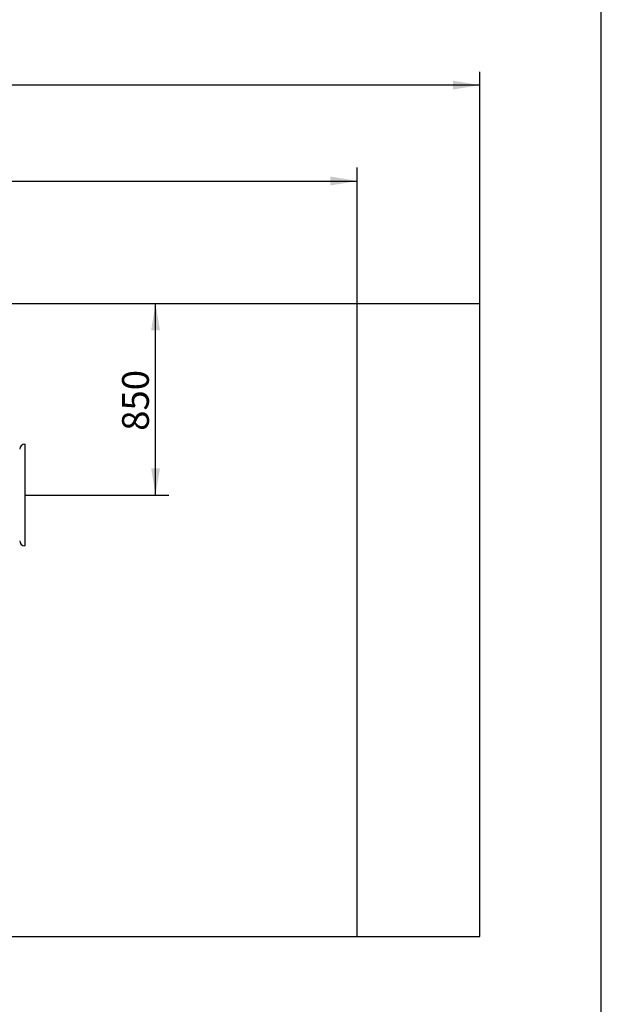
# Model space of a CAD drawing. Units: millimetres. Extents: x 20 to 203, y 5 to 287.
# Drawn here: x 148 to 200, y 62 to 150 of the extents above; entities that cross this region are included whole.
import ezdxf
from ezdxf.enums import TextEntityAlignment as Align
from ezdxf.lldxf.tags import DXFTag

# ---------------------------------------------------------------- set-up
doc = ezdxf.new("R2010")
doc.units = ezdxf.units.MM
doc.layers.add('Default', color=7, linetype='Continuous')
doc.layers.add('Predeterminado', color=7, linetype='Continuous')
doc.styles.add('SEACAD_Arial', font='arial.ttf')
tags = doc.linetypes.add('HIDDEN2', pattern=[4.7625, 3.175, -1.5875]).pattern_tags.tags
tags[6:7] = [DXFTag(74, 4), DXFTag(75, 0), DXFTag(340, '0'), DXFTag(46, 0.0), DXFTag(50, 0.0), DXFTag(44, 0.0), DXFTag(45, 0.0)]
tags[4:5] = [DXFTag(74, 4), DXFTag(75, 0), DXFTag(340, '0'), DXFTag(46, 0.0), DXFTag(50, 0.0), DXFTag(44, 0.0), DXFTag(45, 0.0)]
doc.dimstyles.new('ISO', dxfattribs={"dimtxt": 2.4, "dimasz": 2.4, "dimexe": 1.2, "dimexo": 0, "dimgap": 1.2, "dimtad": 1, "dimtxsty": 'SEACAD_Arial', "dimblk1": '_SE_FILLED', "dimblk2": '_SE_FILLED', "dimsah": 1, "dimcen": 1.2, "dimadec": 0, "dimazin": 0, "dimtfac": 1, "dimtmove": 0, "dimatfit": 3, "dimfxl": 1, "dimtolj": 1, "dimarcsym": 0})
doc.dimstyles.new('UNE', dxfattribs={"dimtxt": 2.4, "dimasz": 2.4, "dimexe": 1.2, "dimexo": 0, "dimgap": 1.2, "dimtad": 1, "dimdec": 0, "dimtxsty": 'SEACAD_Arial', "dimblk1": '_SE_FILLED', "dimblk2": '_SE_FILLED', "dimsah": 1, "dimcen": 1.2, "dimadec": 1, "dimazin": 0, "dimtfac": 1, "dimtdec": 0, "dimtmove": 0, "dimatfit": 3, "dimfxl": 1, "dimtolj": 1, "dimarcsym": 0})

# ---------------------------------------------------------------- blocks, each defined once
blk = doc.blocks.new('DMBLK16')
at = {"layer": 'Default', "linetype": 'Continuous'}
for points in [[(41.563, 144.392), (39.163, 143.992), (41.563, 143.592)], [(186.633, 144.392), (186.633, 143.592), (189.033, 143.992)]]:
    blk.add_hatch(color=7, dxfattribs=at).paths.add_polyline_path(points)
at = {"layer": 'Default', "color": 7, "linetype": 'Continuous'}
for p, q in [((39.163, 124.416), (39.163, 145.192)), ((189.033, 124.416), (189.033, 145.192)), ((189.033, 143.992), (39.163, 143.992))]:
    blk.add_line(p, q, dxfattribs=at)
at = {"layer": 'Default', "color": 7, "linetype": 'Continuous', "style": 'SEACAD_Arial'}
for s, p in [('SB', (107.258, 146.992)), ('7640', (113.425, 146.992))]:
    blk.add_text(s, height=2.4, dxfattribs=at).set_placement(p, align=Align.TOP_LEFT)
blk = doc.blocks.new('_SE_FILLED')
at = {"color": 0}
blk.add_line((0, 0), (-1, 0), dxfattribs=at)
blk.add_solid([(0, 0), (-1, -0.1665), (-1, 0.1665), (0, 0)], dxfattribs=at)
blk = doc.blocks.new('DMBLK17')
at = {"layer": 'Default', "linetype": 'Continuous'}
for points in [[(52.533, 135.802), (50.133, 135.402), (52.533, 135.002)], [(175.662, 135.802), (175.662, 135.002), (178.062, 135.402)]]:
    blk.add_hatch(color=7, dxfattribs=at).paths.add_polyline_path(points)
at = {"layer": 'Default', "color": 7, "linetype": 'Continuous'}
for p, q in [((50.133, 124.416), (50.133, 136.602)), ((178.062, 124.416), (178.062, 136.602)), ((50.133, 135.402), (178.062, 135.402))]:
    blk.add_line(p, q, dxfattribs=at)
at = {"layer": 'Default', "color": 7, "linetype": 'Continuous', "style": 'SEACAD_Arial'}
for s, p in [('SD', (107.179, 138.402)), ('6640', (113.503, 138.402))]:
    blk.add_text(s, height=2.4, dxfattribs=at).set_placement(p, align=Align.TOP_LEFT)
blk = doc.blocks.new('DMBLK18')
at = {"layer": 'Default', "linetype": 'Continuous'}
for points in [[(160.387, 122.016), (159.987, 124.416), (159.587, 122.016)], [(160.387, 109.674), (159.587, 109.674), (159.987, 107.274)]]:
    blk.add_hatch(color=7, dxfattribs=at).paths.add_polyline_path(points)
at = {"layer": 'Default', "color": 7, "linetype": 'Continuous'}
for p, q in [((159.987, 107.274), (159.987, 124.416)), ((148.264, 107.274), (161.187, 107.274))]:
    blk.add_line(p, q, dxfattribs=at)
at = {"layer": 'Default', "color": 7, "linetype": 'Continuous', "style": 'SEACAD_Arial'}
blk.add_text('850', height=2.4, rotation=90, dxfattribs=at).set_placement((156.987, 113.027), align=Align.TOP_LEFT)

msp = doc.modelspace()

# ---------------------------------------------------------------- linework, layer by layer
at = {"layer": 'Default', "color": 7, "linetype": 'HIDDEN2'}
msp.add_line((178.062, 67.746), (178.062, 124.416), dxfattribs=at)
at = {"layer": 'Predeterminado', "color": 7, "linetype": 'Continuous'}
for p, q in [((199.927, 10.032), (199.927, 287.032)), ((148.264, 111.828), (148.264, 111.535)), ((148.264, 111.535), (148.264, 103.013)), ((148.264, 103.013), (148.264, 102.719))]:
    msp.add_line(p, q, dxfattribs=at)
at = {"layer": 'Predeterminado', "color": 7, "linetype": 'HIDDEN2'}
for p, q in [((189.033, 124.416), (39.163, 124.416)), ((189.033, 67.746), (189.033, 124.416)), ((39.163, 67.746), (189.033, 67.746))]:
    msp.add_line(p, q, dxfattribs=at)
at = {"layer": 'Predeterminado', "color": 7, "linetype": 'Continuous'}
for centre, start, end in [((148.264, 111.378), 90, 180), ((148.264, 103.169), 180, 270)]:
    msp.add_arc(centre, 0.451, start, end, dxfattribs=at)

# ---------------------------------------------------------------- dimensions: what is measured, and where the dimension line sits
at = {"layer": 'Default', "color": 7, "linetype": 'Continuous'}
for base, p1, p2, angle, text, dimstyle, picture, middle, dimtype in [((189.033, 143.992), (189.033, 124.416), (39.163, 124.416), 180, '\\A1;SB \\L7640,00000000\\l', 'UNE', 'DMBLK16', (114.098, 143.992), 161), ((50.133, 135.402), (50.133, 124.416), (178.062, 124.416), 0, '\\A1;SD \\L6640,00000000\\l', 'UNE', 'DMBLK17', (114.098, 135.402), 161), ((159.987, 124.416), (148.264, 107.274), (189.033, 124.416), 90, '\\A1;\\L850,00000000\\l', 'ISO', 'DMBLK18', (159.987, 115.845), 160)]:
    dim = msp.add_linear_dim(base=base, p1=p1, p2=p2, angle=angle, text=text, dimstyle=dimstyle, dxfattribs=at)
    dim.commit()
    dim.dimension.update_dxf_attribs({"geometry": picture, "text_midpoint": middle, "dimtype": dimtype})

doc.saveas('drawing.dxf')
